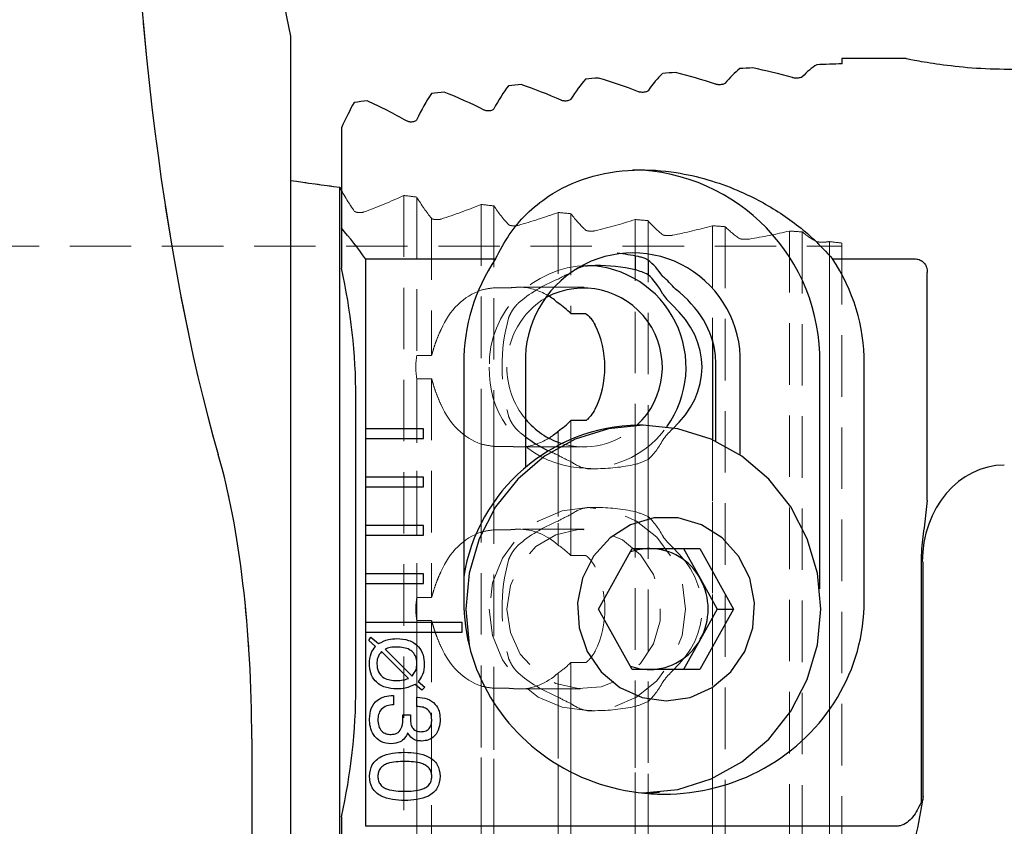
# Model space of a CAD drawing. Units: millimetres. Extents: x 14 to 282, y 11 to 193.
# Drawn here: x 176 to 196, y 114 to 131 of the extents above; entities that cross this region are included whole.
import ezdxf

# ---------------------------------------------------------------- set-up
doc = ezdxf.new("R2010")
doc.units = ezdxf.units.MM
doc.linetypes.add('HIDDEN', pattern=[1.905, 1.27, -0.635])

msp = doc.modelspace()

# ---------------------------------------------------------------- linework, layer by layer
at = {"color": 7, "linetype": 'Continuous', "lineweight": 25}
for p, q in [((181.101, 130.817), (181.101, 106.227)), ((193.83, 130.351), (192.501, 130.351)), ((192.501, 130.351), (192.501, 130.244)), ((182.151, 128.918), (182.151, 126.85)), ((182.116, 127.693), (182.116, 105.38)), ((182.151, 126.85), (182.151, 126.017)), ((182.651, 126.215), (185.339, 126.215)), ((182.651, 126.215), (182.651, 122.701)), ((188.227, 126.272), (188.227, 125.989)), ((192.304, 126.215), (193.972, 126.215)), ((188.492, 126.187), (188.492, 125.885)), ((186.898, 125.931), (186.898, 125.927)), ((194.265, 121.218), (194.265, 125.928)), ((186.898, 125.08), (187.201, 125.08)), ((189.821, 124.536), (189.821, 122.477)), ((189.893, 124.051), (189.885, 124.214)), ((184.68, 124.051), (184.68, 119.151)), ((185.956, 124.051), (185.956, 121.905)), ((189.893, 122.444), (189.893, 124.051)), ((190.399, 122.158), (190.399, 124.051)), ((192.041, 119.391), (192.041, 124.051)), ((192.962, 119.151), (192.962, 124.051)), ((182.451, 117.351), (182.451, 123.351)), ((187.201, 122.871), (186.898, 122.871)), ((188.392, 122.776), (188.294, 122.776)), ((182.651, 122.701), (182.651, 122.501)), ((183.851, 122.701), (182.651, 122.701)), ((183.851, 122.501), (183.851, 122.701)), ((182.651, 122.501), (182.651, 121.701)), ((182.651, 122.501), (183.851, 122.501)), ((182.651, 121.701), (182.651, 121.501)), ((183.851, 121.701), (182.651, 121.701)), ((183.851, 121.501), (183.851, 121.701)), ((182.651, 121.501), (182.651, 120.701)), ((182.651, 121.501), (183.851, 121.501)), ((182.651, 120.701), (182.651, 120.501)), ((183.851, 120.701), (182.651, 120.701)), ((183.851, 120.501), (183.851, 120.701)), ((182.651, 120.501), (182.651, 119.701)), ((182.651, 120.501), (183.851, 120.501)), ((187.469, 118.976), (188.166, 120.226)), ((188.166, 120.226), (189.561, 120.226)), ((189.224, 120.226), (189.573, 119.601)), ((189.561, 120.226), (190.258, 118.976)), ((194.136, 119.951), (194.136, 114.98)), ((194.177, 115.036), (194.177, 119.951)), ((182.651, 119.701), (182.651, 119.501)), ((183.851, 119.701), (182.651, 119.701)), ((183.851, 119.501), (183.851, 119.701)), ((182.651, 119.501), (182.651, 118.701)), ((182.651, 119.501), (183.851, 119.501)), ((189.573, 119.601), (189.921, 118.976)), ((188.166, 117.726), (187.469, 118.976)), ((190.258, 118.976), (189.561, 117.726)), ((189.921, 118.976), (189.573, 118.351)), ((189.921, 118.976), (190.258, 118.976)), ((182.651, 118.701), (182.651, 118.501)), ((184.651, 118.701), (182.651, 118.701)), ((184.651, 118.501), (184.651, 118.701)), ((182.651, 118.501), (182.651, 114.487)), ((182.651, 118.501), (184.651, 118.501)), ((182.718, 118.328), (182.76, 118.392)), ((182.856, 118.203), (182.718, 118.328)), ((182.76, 118.392), (182.922, 118.262)), ((189.573, 118.351), (189.224, 117.726)), ((183.542, 117.542), (182.983, 118.099)), ((183.054, 118.146), (183.612, 117.592)), ((189.561, 117.726), (188.166, 117.726)), ((183.738, 117.477), (183.874, 117.364)), ((183.817, 117.301), (183.674, 117.42)), ((183.874, 117.364), (183.817, 117.301)), ((183.221, 117.191), (183.232, 117.191)), ((183.232, 117.191), (183.232, 116.999)), ((183.712, 117.153), (183.723, 117.153)), ((183.712, 116.961), (183.712, 117.153)), ((183.42, 116.789), (183.58, 116.788)), ((183.42, 116.782), (183.42, 116.789)), ((180.297, 116.291), (180.297, 107.235)), ((188.359, 115.176), (188.392, 115.176)), ((188.488, 115.164), (188.729, 115.192)), ((182.151, 114.684), (182.151, 113.852)), ((193.622, 114.487), (182.651, 114.487))]:
    msp.add_line(p, q, dxfattribs=at)
at = {"color": 7, "linetype": 'HIDDEN', "lineweight": 18}
for p, q in [((181.101, 127.833), (181.101, 130.817)), ((181.101, 130.817), (181.101, 127.833)), ((181.101, 130.817), (181.101, 106.227)), ((181.101, 127.833), (181.101, 105.424)), ((182.116, 127.693), (182.116, 105.38)), ((183.444, 127.522), (183.444, 111.605)), ((183.444, 127.522), (183.444, 105.326)), ((183.71, 127.49), (183.71, 111.618)), ((183.71, 127.49), (183.71, 124.216)), ((185.039, 127.337), (185.039, 111.382)), ((185.039, 127.337), (185.039, 125.566)), ((185.304, 127.308), (185.304, 111.394)), ((185.304, 127.308), (185.304, 125.613)), ((184.013, 127.051), (184.013, 124.216)), ((186.633, 127.171), (186.633, 125.794)), ((186.633, 127.171), (186.633, 125.298)), ((186.898, 127.145), (186.898, 125.931)), ((186.898, 127.145), (186.898, 125.08)), ((188.227, 127.025), (188.227, 126.272)), ((188.227, 127.025), (188.227, 105.163)), ((188.492, 127.002), (188.492, 126.187)), ((188.492, 127.002), (188.492, 105.156)), ((189.821, 126.897), (189.821, 124.536)), ((189.821, 126.897), (189.821, 105.12)), ((190.086, 126.877), (190.086, 110.866)), ((190.086, 126.877), (190.086, 105.114)), ((191.415, 126.787), (191.415, 110.727)), ((191.415, 126.787), (191.415, 105.083)), ((191.68, 126.77), (191.68, 110.728)), ((191.68, 126.77), (191.68, 105.077)), ((125.101, 126.476), (192.501, 126.476)), ((192.24, 126.569), (192.24, 110.795)), ((192.24, 105.047), (192.24, 126.569)), ((192.501, 126.539), (192.501, 126.476)), ((192.501, 126.539), (192.501, 110.965)), ((192.501, 126.539), (192.501, 105.298)), ((187.381, 126.076), (187.238, 126.076)), ((185.304, 125.613), (185.607, 125.613)), ((187.168, 125.626), (185.826, 125.626)), ((183.71, 124.216), (184.013, 124.216)), ((184.013, 123.736), (183.71, 123.736)), ((183.71, 123.736), (183.71, 119.216)), ((184.013, 123.736), (184.013, 119.216)), ((186.898, 122.871), (186.898, 120.08)), ((186.633, 122.654), (186.633, 120.298)), ((185.039, 122.386), (185.039, 120.566)), ((185.607, 122.338), (185.304, 122.338)), ((185.304, 122.338), (185.304, 120.613)), ((189.821, 122.477), (189.821, 110.857)), ((185.826, 122.326), (187.168, 122.326)), ((186.633, 122.158), (186.633, 120.794)), ((186.898, 122.024), (186.898, 120.927)), ((188.227, 121.963), (188.227, 120.989)), ((188.492, 122.067), (188.492, 120.885)), ((187.238, 121.876), (187.381, 121.876)), ((187.381, 121.076), (187.238, 121.076)), ((185.304, 120.613), (185.607, 120.613)), ((187.168, 120.626), (185.826, 120.626)), ((186.898, 120.08), (187.201, 120.08)), ((183.71, 119.216), (184.013, 119.216)), ((184.013, 118.736), (183.71, 118.736)), ((183.71, 118.736), (183.71, 105.315)), ((184.013, 118.736), (184.013, 105.172)), ((187.201, 117.871), (186.898, 117.871)), ((186.898, 117.871), (186.898, 105.203)), ((186.633, 117.654), (186.633, 105.212)), ((185.039, 117.386), (185.039, 105.266)), ((185.607, 117.338), (185.304, 117.338)), ((185.304, 117.338), (185.304, 105.256)), ((185.826, 117.326), (187.168, 117.326)), ((186.633, 117.158), (186.633, 111.184)), ((188.492, 117.067), (188.492, 111.019)), ((186.898, 117.024), (186.898, 111.194)), ((187.238, 116.876), (187.381, 116.876)), ((188.227, 116.963), (188.227, 111.01)), ((180.297, 116.291), (180.297, 107.235))]:
    msp.add_line(p, q, dxfattribs=at)
at = {"color": 7, "linetype": 'Continuous', "lineweight": 25, "flags": 128}
for points in [[(188.392, 115.176), (189.109, 115.249), (189.797, 115.465), (190.432, 115.816), (190.988, 116.289), (191.444, 116.865), (191.784, 117.522), (191.992, 118.235), (192.063, 118.976), (191.992, 119.717), (191.784, 120.43), (191.444, 121.087), (190.988, 121.663), (190.432, 122.136), (189.797, 122.487), (189.109, 122.703), (188.392, 122.776), (187.676, 122.703), (186.988, 122.487), (186.353, 122.136), (185.797, 121.663), (185.341, 121.087), (185.001, 120.43), (184.792, 119.717), (184.722, 118.976), (184.792, 118.235), (184.801, 118.194)], [(188.864, 117.076), (189.359, 117.146), (189.817, 117.353), (190.205, 117.679), (190.493, 118.102), (190.66, 118.589), (190.694, 119.106), (190.593, 119.612), (190.363, 120.072), (190.022, 120.45), (189.595, 120.719), (189.113, 120.858), (188.614, 120.858), (188.132, 120.719), (187.705, 120.45), (187.364, 120.072), (187.134, 119.612), (187.033, 119.106), (187.067, 118.589), (187.234, 118.102), (187.522, 117.679), (187.91, 117.353), (188.368, 117.146), (188.864, 117.076)]]:
    msp.add_lwpolyline(points, dxfattribs=at)
at = {"color": 7, "linetype": 'HIDDEN', "lineweight": 18, "flags": 128}
for points in [[(185.209, 118.976), (185.278, 118.432), (185.481, 117.926), (185.803, 117.491), (186.223, 117.157), (186.713, 116.947), (187.238, 116.876), (187.763, 116.947), (188.252, 117.157), (188.672, 117.491), (188.994, 117.926), (189.197, 118.432), (189.266, 118.976), (189.197, 119.519), (188.994, 120.026), (188.672, 120.461), (188.252, 120.795), (187.763, 121.004), (187.238, 121.076), (186.713, 121.004), (186.223, 120.795), (185.803, 120.461), (185.481, 120.026), (185.278, 119.519), (185.209, 118.976)], [(185.574, 118.976), (185.645, 118.49), (185.851, 118.046), (186.174, 117.686), (186.585, 117.44), (187.048, 117.331), (187.522, 117.367), (187.964, 117.547), (188.336, 117.854), (188.603, 118.26), (188.744, 118.73), (188.744, 119.222), (188.603, 119.692), (188.336, 120.098), (187.964, 120.405), (187.522, 120.585), (187.048, 120.621), (186.585, 120.512), (186.174, 120.266), (185.851, 119.905), (185.645, 119.462), (185.574, 118.976)]]:
    msp.add_lwpolyline(points, dxfattribs=at)
at = {"color": 7, "linetype": 'Continuous', "lineweight": 25}
for centre, radius, start, end in [((188.699, 120.351), 10, 73.8588, 78.7357), ((184.658, 120.351), 10, 68.6899, 73.6953), ((186.678, 120.351), 10, 71.2941, 76.2291), ((182.637, 120.351), 10, 66.0386, 71.1283), ((178.595, 120.351), 10, 60.5587, 65.8667), ((180.616, 120.351), 10, 63.3316, 68.5213), ((188.108, 124.118), 3.934, 359.0242, 88.9898), ((174.551, 120.351), 10, 35.9041, 40.5358), ((188.177, 124.113), 2.222, 358.4017, 181.5983), ((170.451, 123.351), 12, 0, 12.8386), ((187.174, 123.974), 2.103, 324.1666, 88.2694), ((187.641, 124.092), 1.985, 64.6209, 72.8544), ((187.356, 124.11), 2.255, 40.9838, 50.4157), ((187.155, 123.975), 1.632, 312.6737, 118.0104), ((188.352, 119.059), 3.718, 90.8911, 170.9918), ((187.184, 123.911), 1.588, 219.3482, 252.2492), ((188.527, 119.055), 1.171, 90.0182, 109.9978), ((188.519, 119.025), 1.201, 28.6556, 89.6098), ((188.447, 118.976), 1.287, 330.9577, 29.0423), ((188.519, 118.927), 1.201, 270.3904, 331.3442), ((188.527, 118.897), 1.171, 250.0029, 269.9811), ((170.451, 117.351), 12, 347.1614, 0)]:
    msp.add_arc(centre, radius, start, end, dxfattribs=at)
at = {"color": 7, "linetype": 'HIDDEN', "lineweight": 18}
for centre, radius, start, end in [((178.652, 137.976), 11.5, 290.1706, 294.6267), ((180.674, 137.976), 11.5, 287.9193, 292.3067), ((182.695, 137.976), 11.5, 285.6962, 290.0246), ((184.716, 137.976), 11.5, 283.4971, 287.7752), ((186.737, 137.976), 11.5, 281.3181, 285.5538), ((188.758, 137.976), 11.5, 279.1555, 283.3561), ((190.779, 137.976), 11.5, 277.0061, 277.2982), ((193.701, 137.976), 11.5, 262.7018, 264.0104), ((187.274, 124.011), 2.065, 91.0102, 180.9757), ((187.659, 124.078), 1.999, 112.3762, 120.8997), ((187.231, 123.988), 1.657, 120.5216, 180.4321), ((187.229, 123.91), 2.021, 178.134, 324.7098), ((187.255, 123.971), 1.681, 179.8374, 219.3945), ((187.168, 123.882), 1.556, 252.4935, 314.6599), ((187.659, 123.873), 2, 239.1005, 247.6236), ((187.641, 123.86), 1.985, 287.145, 295.3793), ((187.659, 119.078), 2, 112.377, 120.8989), ((187.641, 119.092), 1.985, 64.6207, 72.855), ((187.659, 118.873), 1.999, 239.1006, 247.6241), ((187.642, 118.86), 1.985, 287.1445, 295.3805)]:
    msp.add_arc(centre, radius, start, end, dxfattribs=at)
at = {"color": 7, "linetype": 'Continuous', "lineweight": 25}
for centre, major_axis, ratio, start_param, end_param in [((183.512, 137.976), (0, 21.5), 0.267949, 0.744992, 2.3966), ((183.512, 137.976), (0, 11.5), 0.267949, 0.898845, 2.242747), ((190.93, 120.351), (0, 10), 0.267949, 0.203855, 0.320853), ((197.943, 120.351), (37.321, 0), 0.267949, 1.767396, 1.774652), ((192.409, 120.351), (0, 10), 0.267949, 0.160429, 0.276168), ((197.943, 120.351), (37.321, 0), 0.267949, 1.717125, 1.731225), ((187.971, 120.351), (0, 10), 0.267949, 0.291988, 0.412375), ((197.943, 120.351), (37.321, 0), 0.267949, 1.855367, 1.862784), ((189.45, 120.351), (0, 10), 0.267949, 0.247676, 0.366212), ((197.943, 120.351), (37.321, 0), 0.267949, 1.811144, 1.818472), ((186.492, 120.351), (0, 10), 0.267949, 0.336899, 0.459491), ((197.943, 120.351), (37.321, 0), 0.267949, 1.90017, 1.907695), ((197.943, 120.351), (37.321, 0), 0.267949, 1.992002, 1.999808), ((185.012, 120.351), (0, 10), 0.267949, 0.382528, 0.507732), ((197.943, 120.351), (37.321, 0), 0.267949, 1.945671, 1.953324), ((183.533, 120.351), (0, 10), 0.267949, 0.429012, 0.541861), ((201.329, 137.976), (42.919, 0), 0.267949, 4.221615, 4.248247), ((183.496, 137.976), (0, 11.5), 0.267949, 2.677451, 2.690058), ((188.821, 124.051), (-4.141, 0), 0.965926, 5.711471, 6.283185), ((187.381, 124.051), (3.253, 0), 0.707107, 1.286897, 1.424736), ((188.821, 124.051), (-4.141, 0), 0.965926, 3.141593, 3.713307), ((187.3, 123.976), (0, 2.1), 0.517638, 0.091146, 0.378347), ((187.379, 123.976), (2.97, 0), 0.707107, 1.281273, 1.563667), ((188.051, 124.051), (0, 2.3), 0.517638, 5.609493, 5.904482), ((188.039, 123.976), (0, 2.1), 0.517638, 5.515026, 5.853651), ((185.826, 123.976), (0, 1.65), 0.816497, 5.641439, 5.827127), ((186.641, 124.051), (3.253, 0), 0.707107, 0.070832, 0.732757), ((185.531, 123.976), (1.84, 0), 0.896575, 0.733355, 0.92905), ((186.639, 123.976), (2.97, 0), 0.707107, 5.628045, 6.938326), ((186.253, 123.976), (0, 1.65), 0.816497, 4.159697, 5.265081), ((185.531, 123.976), (1.84, 0), 0.896575, 5.354135, 5.54983), ((185.826, 123.976), (0, 1.65), 0.816497, 3.61522, 3.783339), ((188.118, 123.976), (2.97, 0), 0.707107, 3.896647, 4.107276), ((178.154, 116.291), (0, 8), 0.267949, 4.712389, 5.538193), ((195.857, 119.951), (0, 2), 0.848173, 0, 1.570796), ((188.821, 119.151), (-4.141, 0), 0.965926, 0, 3.141593)]:
    msp.add_ellipse(centre, major_axis=major_axis, ratio=ratio, start_param=start_param, end_param=end_param, dxfattribs=at)
at = {"color": 7, "linetype": 'HIDDEN', "lineweight": 18}
for centre, major_axis, ratio, start_param, end_param in [((183.512, 137.976), (0, 21.5), 0.267949, 0.744992, 2.3966), ((183.512, 137.976), (0, 11.5), 0.267949, 0.898845, 2.242747), ((201.329, 137.976), (42.919, 0), 0.267949, 4.221615, 4.248247), ((183.496, 137.976), (0, 11.5), 0.267949, 2.677451, 2.784602), ((183.496, 137.976), (0, 11.5), 0.267949, 2.690058, 2.784602), ((201.329, 137.976), (42.919, 0), 0.267949, 4.282572, 4.28937), ((184.975, 137.976), (0, 11.5), 0.267949, 2.718574, 2.823963), ((201.329, 137.976), (42.919, 0), 0.267949, 4.323064, 4.329745), ((186.455, 137.976), (0, 11.5), 0.267949, 2.758948, 2.862821), ((201.329, 137.976), (42.919, 0), 0.267949, 4.362894, 4.369474), ((187.934, 137.976), (0, 11.5), 0.267949, 2.798677, 2.901251), ((201.329, 137.976), (42.919, 0), 0.267949, 4.402154, 4.408646), ((189.414, 137.976), (0, 11.5), 0.267949, 2.83785, 2.939322), ((201.329, 137.976), (42.919, 0), 0.267949, 4.440925, 4.447343), ((190.893, 137.976), (0, 11.5), 0.267949, 2.876547, 2.977098), ((201.329, 137.976), (42.919, 0), 0.267949, 4.479282, 4.485638), ((192.373, 137.976), (0, 11.5), 0.267949, 2.914842, 3.014639), ((185.531, 123.976), (1.84, 0), 0.896575, 1.694333, 1.841657), ((188.118, 123.976), (2.97, 0), 0.707107, 2.094785, 2.463392), ((185.826, 123.976), (0, 1.65), 0.816497, 5.827127, 6.298227), ((185.399, 123.976), (0, 1.65), 0.816497, 0.27086, 1.078388), ((186.56, 123.976), (0, 2.1), 0.517638, 1.069275, 2.072317), ((185.531, 123.976), (1.84, 0), 0.896575, 2.995716, 3.28747), ((185.399, 123.976), (0, 1.65), 0.816497, 2.063204, 2.870732), ((188.118, 123.976), (2.97, 0), 0.707107, 3.819793, 3.896647), ((185.531, 123.976), (1.84, 0), 0.896575, 4.441529, 4.588852), ((185.826, 123.976), (0, 1.65), 0.816497, 3.126551, 3.61522), ((188.039, 123.976), (0, 2.1), 0.517638, 3.571127, 3.909752), ((178.154, 116.291), (0, 8), 0.267949, 4.712389, 5.538193), ((188.118, 123.976), (2.97, 0), 0.707107, 4.107276, 4.1884), ((187.3, 123.976), (0, 2.1), 0.517638, 2.763245, 3.050447), ((187.379, 123.976), (2.97, 0), 0.707107, 4.719519, 5.001912), ((187.3, 118.976), (0, 2.1), 0.517638, 0.091146, 0.378347), ((187.379, 118.976), (2.97, 0), 0.707107, 1.281273, 1.563667), ((188.118, 118.976), (2.97, 0), 0.707107, 2.094785, 2.463392), ((188.039, 118.976), (0, 2.1), 0.517638, 5.515026, 5.853651), ((185.399, 118.976), (0, 1.65), 0.816497, 0.27086, 1.078388), ((185.531, 118.976), (1.84, 0), 0.896575, 1.694333, 1.841657), ((185.826, 118.976), (0, 1.65), 0.816497, 5.641439, 6.298227), ((185.531, 118.976), (1.84, 0), 0.896575, 0.733355, 0.92905), ((186.639, 118.976), (2.97, 0), 0.707107, 5.628045, 6.938326), ((186.56, 118.976), (0, 2.1), 0.517638, 1.069275, 2.072317), ((186.253, 118.976), (0, 1.65), 0.816497, 4.159697, 5.265081), ((185.531, 118.976), (1.84, 0), 0.896575, 2.995716, 3.28747), ((185.399, 118.976), (0, 1.65), 0.816497, 2.063204, 2.870732), ((185.531, 118.976), (1.84, 0), 0.896575, 5.354135, 5.54983), ((188.118, 118.976), (2.97, 0), 0.707107, 3.819793, 4.1884), ((185.826, 118.976), (0, 1.65), 0.816497, 3.126551, 3.783339), ((188.039, 118.976), (0, 2.1), 0.517638, 3.571127, 3.909752), ((185.531, 118.976), (1.84, 0), 0.896575, 4.441529, 4.588852), ((187.3, 118.976), (0, 2.1), 0.517638, 2.763245, 3.050447), ((187.379, 118.976), (2.97, 0), 0.707107, 4.719519, 5.001912)]:
    msp.add_ellipse(centre, major_axis=major_axis, ratio=ratio, start_param=start_param, end_param=end_param, dxfattribs=at)
at = {"color": 7, "linetype": 'Continuous', "lineweight": 25}
for points, knots in [([(196.051, 130.123), (195.79, 130.128), (195.267, 130.139), (194.571, 130.217), (194.07, 130.297), (193.813, 130.349), (193.826, 130.346), (193.83, 130.345)], [0, 0, 0, 0, 0.2276303, 0.4554242, 0.6788125, 0.8905024, 1, 1, 1, 1]), ([(191.678, 129.972), (191.673, 129.968), (191.664, 129.961), (191.634, 129.953), (191.597, 129.947), (191.557, 129.946), (191.518, 129.949), (191.493, 129.953), (191.482, 129.956), (191.479, 129.957)], [0, 0, 0, 0, 0.167269, 0.334701, 0.497601, 0.654159, 0.807131, 0.960687, 1, 1, 1, 1]), ([(188.491, 129.688), (188.486, 129.683), (188.476, 129.673), (188.445, 129.661), (188.407, 129.654), (188.368, 129.653), (188.33, 129.656), (188.306, 129.662), (188.294, 129.666), (188.292, 129.667)], [0, 0, 0, 0, 0.172473, 0.345254, 0.509328, 0.662211, 0.809153, 0.957416, 1, 1, 1, 1]), ([(190.085, 129.841), (190.08, 129.836), (190.07, 129.828), (190.04, 129.818), (190.002, 129.812), (189.962, 129.81), (189.924, 129.813), (189.899, 129.818), (189.888, 129.822), (189.885, 129.823)], [0, 0, 0, 0, 0.1696, 0.339456, 0.502903, 0.657818, 0.808009, 0.959087, 1, 1, 1, 1]), ([(186.897, 129.513), (186.892, 129.507), (186.882, 129.495), (186.851, 129.482), (186.812, 129.474), (186.773, 129.473), (186.736, 129.477), (186.712, 129.483), (186.701, 129.488), (186.698, 129.489)], [0, 0, 0, 0, 0.17597, 0.35235, 0.517105, 0.667505, 0.810719, 0.955797, 1, 1, 1, 1]), ([(185.303, 129.314), (185.298, 129.307), (185.288, 129.294), (185.256, 129.279), (185.217, 129.27), (185.178, 129.269), (185.142, 129.273), (185.118, 129.281), (185.107, 129.286), (185.104, 129.287)], [0, 0, 0, 0, 0.180243, 0.361034, 0.526426, 0.673858, 0.812796, 0.954374, 1, 1, 1, 1]), ([(183.709, 129.089), (183.704, 129.082), (183.694, 129.067), (183.661, 129.05), (183.621, 129.04), (183.582, 129.039), (183.547, 129.044), (183.524, 129.052), (183.513, 129.058), (183.51, 129.06)], [0, 0, 0, 0, 0.185475, 0.371682, 0.537662, 0.681405, 0.81554, 0.953315, 1, 1, 1, 1]), ([(185.339, 126.215), (185.428, 126.383), (185.694, 126.882), (186.304, 127.483), (187.217, 127.928), (188.163, 128.083), (189.252, 128.006), (190.268, 127.699), (191.196, 127.205), (191.842, 126.715), (192.178, 126.352), (192.304, 126.215)], [0, 0, 0, 0, 0.075802, 0.226111, 0.335728, 0.446076, 0.54269, 0.69537, 0.812304, 0.92933, 1, 1, 1, 1]), ([(188.491, 126.188), (188.486, 126.191), (188.476, 126.197), (188.447, 126.211), (188.41, 126.225), (188.367, 126.239), (188.325, 126.251), (188.303, 126.256), (188.292, 126.259)], [0, 0, 0, 0, 0.161351, 0.32238, 0.491118, 0.664387, 0.835072, 1, 1, 1, 1]), ([(193.972, 126.215), (194.005, 126.213), (194.071, 126.21), (194.157, 126.172), (194.218, 126.111), (194.258, 126.03), (194.262, 125.966), (194.265, 125.928)], [0, 0, 0, 0, 0.212189, 0.426186, 0.592273, 0.758062, 1, 1, 1, 1]), ([(187.201, 126.067), (187.204, 126.068), (187.21, 126.069), (187.217, 126.069), (187.225, 126.07), (187.234, 126.071), (187.245, 126.072), (187.256, 126.073), (187.268, 126.073), (187.281, 126.074), (187.294, 126.074), (187.307, 126.075), (187.321, 126.075), (187.334, 126.076), (187.347, 126.076), (187.36, 126.076), (187.372, 126.076), (187.384, 126.076), (187.394, 126.076), (187.396, 126.076), (187.398, 126.076), (187.4, 126.076)], [0, 0, 0, 0, 0.0000400612, 0.0000400612, 0.0000400612, 0.0000801184, 0.0000801184, 0.0000801184, 0.0001202213, 0.0001202213, 0.0001202213, 0.0001602528, 0.0001602528, 0.0001602528, 0.0002001869, 0.0002001869, 0.0002001869, 0.000240097, 0.000240097, 0.000240097, 0.0002481895, 0.0002481895, 0.0002481895, 0.0002481895]), ([(188.795, 125.486), (188.808, 125.461), (188.846, 125.417), (188.919, 125.333), (188.96, 125.287), (188.994, 125.255)], [0, 0, 0, 0, 0.5, 0.5, 1, 1, 1, 1]), ([(187.201, 125.08), (187.209, 125.08), (187.227, 125.067), (187.266, 125.031), (187.287, 125.009), (187.343, 124.941), (187.375, 124.891), (187.4, 124.842)], [0, 0, 0, 0, 0.25, 0.25, 0.5, 0.5, 1, 1, 1, 1]), ([(187.4, 123.11), (187.375, 123.061), (187.343, 123.011), (187.287, 122.943), (187.266, 122.921), (187.227, 122.885), (187.209, 122.871), (187.201, 122.871)], [0, 0, 0, 0, 0.5, 0.5, 0.75, 0.75, 1, 1, 1, 1]), ([(194.265, 121.218), (194.247, 121.052), (194.211, 120.718), (194.143, 120.297), (194.138, 120.04), (194.136, 119.951)], [0, 0, 0, 0, 0.394889, 0.790021, 1, 1, 1, 1]), ([(182.922, 118.262), (182.988, 118.297), (183.107, 118.36), (183.24, 118.363), (183.299, 118.364)], [0, 0, 0, 0, 0.558432, 1, 1, 1, 1]), ([(183.299, 118.364), (183.381, 118.359), (183.546, 118.349), (183.748, 118.221), (183.854, 118.031), (183.862, 117.902), (183.866, 117.837)], [0, 0, 0, 0, 0.28062, 0.559443, 0.779314, 1, 1, 1, 1]), ([(182.732, 117.847), (182.736, 117.921), (182.743, 118.052), (182.821, 118.157), (182.856, 118.203)], [0, 0, 0, 0, 0.559969, 1, 1, 1, 1]), ([(182.983, 118.099), (182.95, 118.057), (182.892, 117.982), (182.887, 117.888), (182.886, 117.846)], [0, 0, 0, 0, 0.558219, 1, 1, 1, 1]), ([(183.299, 118.191), (183.252, 118.191), (183.167, 118.191), (183.088, 118.16), (183.054, 118.146)], [0, 0, 0, 0, 0.56065, 1, 1, 1, 1]), ([(183.712, 117.844), (183.71, 117.883), (183.706, 117.96), (183.657, 118.067), (183.524, 118.177), (183.392, 118.185), (183.299, 118.191)], [0, 0, 0, 0, 0.187566, 0.374441, 0.56123, 1, 1, 1, 1]), ([(183.298, 117.326), (183.216, 117.331), (183.053, 117.341), (182.851, 117.466), (182.744, 117.654), (182.736, 117.783), (182.732, 117.847)], [0, 0, 0, 0, 0.2806893, 0.5595485, 0.7793516, 1, 1, 1, 1]), ([(182.886, 117.846), (182.89, 117.789), (182.899, 117.675), (183.015, 117.552), (183.154, 117.505), (183.242, 117.501), (183.287, 117.499)], [0, 0, 0, 0, 0.27998, 0.558047, 0.778703, 1, 1, 1, 1]), ([(183.612, 117.592), (183.645, 117.634), (183.704, 117.708), (183.71, 117.803), (183.712, 117.844)], [0, 0, 0, 0, 0.558385, 1, 1, 1, 1]), ([(183.866, 117.837), (183.861, 117.762), (183.853, 117.629), (183.773, 117.523), (183.738, 117.477)], [0, 0, 0, 0, 0.559853, 1, 1, 1, 1]), ([(183.287, 117.499), (183.336, 117.5), (183.423, 117.501), (183.506, 117.53), (183.542, 117.542)], [0, 0, 0, 0, 0.560467, 1, 1, 1, 1]), ([(183.674, 117.42), (183.607, 117.387), (183.488, 117.329), (183.356, 117.327), (183.298, 117.326)], [0, 0, 0, 0, 0.558727, 1, 1, 1, 1]), ([(182.732, 116.708), (182.738, 116.781), (182.75, 116.927), (182.88, 117.094), (183.05, 117.181), (183.164, 117.188), (183.221, 117.191)], [0, 0, 0, 0, 0.280115, 0.559004, 0.77919, 1, 1, 1, 1]), ([(183.723, 117.153), (183.791, 117.148), (183.928, 117.137), (184.092, 117.025), (184.182, 116.869), (184.189, 116.761), (184.193, 116.708)], [0, 0, 0, 0, 0.280381, 0.559422, 0.779374, 1, 1, 1, 1]), ([(183.232, 116.999), (183.184, 116.995), (183.089, 116.987), (182.972, 116.912), (182.912, 116.801), (182.907, 116.726), (182.905, 116.689)], [0, 0, 0, 0, 0.280694, 0.559399, 0.779277, 1, 1, 1, 1]), ([(184.02, 116.689), (184.017, 116.734), (184.01, 116.822), (183.924, 116.919), (183.816, 116.956), (183.747, 116.959), (183.712, 116.961)], [0, 0, 0, 0, 0.2802034, 0.5580337, 0.778655, 1, 1, 1, 1]), ([(183.177, 116.191), (183.105, 116.199), (182.96, 116.216), (182.81, 116.366), (182.741, 116.538), (182.735, 116.651), (182.732, 116.708)], [0, 0, 0, 0, 0.279356, 0.558329, 0.778912, 1, 1, 1, 1]), ([(182.905, 116.689), (182.908, 116.645), (182.913, 116.559), (182.978, 116.451), (183.076, 116.391), (183.144, 116.386), (183.179, 116.384)], [0, 0, 0, 0, 0.280665, 0.559759, 0.779531, 1, 1, 1, 1]), ([(183.179, 116.384), (183.22, 116.388), (183.303, 116.397), (183.411, 116.513), (183.419, 116.62), (183.424, 116.686)], [0, 0, 0, 0, 0.2802685, 0.559715, 1, 1, 1, 1]), ([(183.424, 116.686), (183.424, 116.704), (183.423, 116.736), (183.421, 116.768), (183.42, 116.782)], [0, 0, 0, 0, 0.559985, 1, 1, 1, 1]), ([(183.58, 116.788), (183.579, 116.777), (183.578, 116.757), (183.578, 116.736), (183.578, 116.728)], [0, 0, 0, 0, 0.559976, 1, 1, 1, 1]), ([(183.578, 116.728), (183.579, 116.693), (183.581, 116.624), (183.605, 116.538), (183.649, 116.484), (183.71, 116.447), (183.763, 116.444), (183.798, 116.441)], [0, 0, 0, 0, 0.250787, 0.50053, 0.625579, 0.750593, 1, 1, 1, 1]), ([(183.798, 116.441), (183.833, 116.444), (183.905, 116.45), (183.983, 116.519), (184.016, 116.606), (184.019, 116.661), (184.02, 116.689)], [0, 0, 0, 0, 0.279977, 0.558285, 0.778793, 1, 1, 1, 1]), ([(184.193, 116.708), (184.19, 116.644), (184.183, 116.518), (184.099, 116.355), (183.959, 116.26), (183.859, 116.253), (183.809, 116.249)], [0, 0, 0, 0, 0.280903, 0.560157, 0.779704, 1, 1, 1, 1]), ([(183.521, 116.42), (183.504, 116.382), (183.47, 116.307), (183.351, 116.209), (183.243, 116.198), (183.177, 116.191)], [0, 0, 0, 0, 0.280897, 0.561111, 1, 1, 1, 1]), ([(183.809, 116.249), (183.776, 116.251), (183.71, 116.255), (183.596, 116.302), (183.55, 116.375), (183.521, 116.42)], [0, 0, 0, 0, 0.281415, 0.562227, 1, 1, 1, 1]), ([(182.732, 115.52), (182.742, 115.604), (182.756, 115.731), (182.867, 115.86), (183.077, 115.999), (183.29, 116.01), (183.461, 116.018)], [0, 0, 0, 0, 0.249132, 0.374711, 0.500447, 1, 1, 1, 1]), ([(183.461, 115.826), (183.34, 115.823), (183.189, 115.82), (183.023, 115.749), (182.954, 115.69), (182.911, 115.608), (182.907, 115.548), (182.905, 115.518)], [0, 0, 0, 0, 0.499905, 0.625158, 0.750085, 0.874884, 1, 1, 1, 1]), ([(183.461, 116.018), (183.632, 116.009), (183.846, 115.998), (184.056, 115.86), (184.168, 115.732), (184.183, 115.604), (184.193, 115.52)], [0, 0, 0, 0, 0.499607, 0.625366, 0.750948, 1, 1, 1, 1]), ([(184.02, 115.518), (184.018, 115.548), (184.014, 115.608), (183.971, 115.69), (183.901, 115.749), (183.734, 115.82), (183.582, 115.823), (183.461, 115.826)], [0, 0, 0, 0, 0.125081, 0.24986, 0.374795, 0.500055, 1, 1, 1, 1]), ([(183.461, 115.018), (183.29, 115.027), (183.076, 115.038), (182.866, 115.178), (182.756, 115.308), (182.741, 115.435), (182.732, 115.52)], [0, 0, 0, 0, 0.499463, 0.625202, 0.7508, 1, 1, 1, 1]), ([(182.905, 115.518), (182.907, 115.488), (182.911, 115.428), (182.953, 115.346), (183.022, 115.287), (183.189, 115.217), (183.34, 115.213), (183.461, 115.211)], [0, 0, 0, 0, 0.125106, 0.249963, 0.3749, 0.500141, 1, 1, 1, 1]), ([(184.193, 115.52), (184.183, 115.435), (184.168, 115.307), (184.057, 115.178), (183.847, 115.038), (183.632, 115.027), (183.461, 115.018)], [0, 0, 0, 0, 0.249143, 0.374723, 0.500476, 1, 1, 1, 1]), ([(183.461, 115.211), (183.582, 115.213), (183.734, 115.217), (183.901, 115.287), (183.971, 115.346), (184.014, 115.428), (184.018, 115.488), (184.02, 115.518)], [0, 0, 0, 0, 0.4999013, 0.6251671, 0.7500864, 0.8748732, 1, 1, 1, 1]), ([(193.125, 111.608), (193.153, 111.653), (193.283, 111.871), (193.486, 112.366), (193.734, 113.086), (193.95, 113.897), (194.097, 114.584), (194.171, 114.998), (194.189, 115.101)], [0, 0, 0, 0, 0.05935, 0.283068, 0.502303, 0.717557, 0.929747, 1, 1, 1, 1]), ([(194.136, 114.98), (194.14, 114.983), (194.159, 114.995), (194.18, 115.014), (194.173, 115.031), (194.171, 115.036)], [0, 0, 0, 0, 0.146232, 0.756738, 1, 1, 1, 1]), ([(194.136, 114.98), (194.086, 114.873), (194.013, 114.717), (193.85, 114.561), (193.729, 114.495), (193.649, 114.489), (193.622, 114.487)], [0, 0, 0, 0, 0.468094, 0.679286, 0.892329, 1, 1, 1, 1])]:
    msp.add_open_spline(points, degree=3, knots=knots, dxfattribs=at)
at = {"color": 7, "linetype": 'HIDDEN', "lineweight": 18}
for points, knots in [([(182.419, 127.201), (182.422, 127.196), (182.428, 127.191), (182.436, 127.187), (182.444, 127.183), (182.454, 127.179), (182.466, 127.176), (182.477, 127.173), (182.49, 127.171), (182.503, 127.17), (182.515, 127.169), (182.529, 127.168), (182.542, 127.169), (182.554, 127.169), (182.567, 127.17), (182.578, 127.172), (182.59, 127.173), (182.601, 127.176), (182.61, 127.179), (182.613, 127.179), (182.615, 127.18), (182.618, 127.181)], [0, 0, 0, 0, 0.0000433523, 0.0000433523, 0.0000433523, 0.0000868377, 0.0000868377, 0.0000868377, 0.00012826, 0.00012826, 0.00012826, 0.0001671882, 0.0001671882, 0.0001671882, 0.0002048175, 0.0002048175, 0.0002048175, 0.000242671, 0.000242671, 0.000242671, 0.0002531816, 0.0002531816, 0.0002531816, 0.0002531816]), ([(182.419, 127.201), (182.422, 127.196), (182.428, 127.191), (182.436, 127.187), (182.444, 127.183), (182.454, 127.179), (182.466, 127.176), (182.477, 127.173), (182.49, 127.171), (182.503, 127.17), (182.515, 127.169), (182.529, 127.168), (182.542, 127.169), (182.554, 127.169), (182.567, 127.17), (182.578, 127.172), (182.59, 127.173), (182.601, 127.176), (182.61, 127.179), (182.613, 127.179), (182.615, 127.18), (182.618, 127.181)], [0, 0, 0, 0, 0.0000433523, 0.0000433523, 0.0000433523, 0.0000868377, 0.0000868377, 0.0000868377, 0.00012826, 0.00012826, 0.00012826, 0.0001671882, 0.0001671882, 0.0001671882, 0.0002048175, 0.0002048175, 0.0002048175, 0.000242671, 0.000242671, 0.000242671, 0.0002531816, 0.0002531816, 0.0002531816, 0.0002531816]), ([(184.013, 127.051), (184.016, 127.047), (184.022, 127.043), (184.03, 127.039), (184.038, 127.035), (184.048, 127.032), (184.059, 127.03), (184.07, 127.027), (184.083, 127.025), (184.096, 127.024), (184.108, 127.023), (184.122, 127.022), (184.135, 127.023), (184.148, 127.023), (184.16, 127.024), (184.172, 127.025), (184.184, 127.027), (184.195, 127.029), (184.204, 127.032), (184.207, 127.032), (184.209, 127.033), (184.212, 127.034)], [0, 0, 0, 0, 0.0000425692, 0.0000425692, 0.0000425692, 0.0000852402, 0.0000852402, 0.0000852402, 0.0001263453, 0.0001263453, 0.0001263453, 0.000165513, 0.000165513, 0.000165513, 0.000203643, 0.000203643, 0.000203643, 0.0002419286, 0.0002419286, 0.0002419286, 0.0002520328, 0.0002520328, 0.0002520328, 0.0002520328]), ([(184.013, 127.051), (184.016, 127.047), (184.022, 127.043), (184.03, 127.039), (184.038, 127.035), (184.048, 127.032), (184.059, 127.03), (184.07, 127.027), (184.083, 127.025), (184.096, 127.024), (184.108, 127.023), (184.122, 127.022), (184.135, 127.023), (184.148, 127.023), (184.16, 127.024), (184.172, 127.025), (184.184, 127.027), (184.195, 127.029), (184.204, 127.032), (184.207, 127.032), (184.209, 127.033), (184.212, 127.034)], [0, 0, 0, 0, 0.0000425692, 0.0000425692, 0.0000425692, 0.0000852402, 0.0000852402, 0.0000852402, 0.0001263453, 0.0001263453, 0.0001263453, 0.000165513, 0.000165513, 0.000165513, 0.000203643, 0.000203643, 0.000203643, 0.0002419286, 0.0002419286, 0.0002419286, 0.0002520328, 0.0002520328, 0.0002520328, 0.0002520328]), ([(185.607, 126.92), (185.61, 126.916), (185.616, 126.913), (185.624, 126.909), (185.632, 126.906), (185.641, 126.903), (185.653, 126.901), (185.664, 126.899), (185.676, 126.897), (185.689, 126.896), (185.702, 126.895), (185.715, 126.895), (185.728, 126.895), (185.741, 126.895), (185.754, 126.896), (185.766, 126.897), (185.778, 126.899), (185.789, 126.901), (185.799, 126.903), (185.801, 126.904), (185.804, 126.904), (185.806, 126.905)], [0, 0, 0, 0, 0.0000419172, 0.0000419172, 0.0000419172, 0.0000839106, 0.0000839106, 0.0000839106, 0.0001247405, 0.0001247405, 0.0001247405, 0.0001641054, 0.0001641054, 0.0001641054, 0.0002026682, 0.0002026682, 0.0002026682, 0.0002413368, 0.0002413368, 0.0002413368, 0.0002510558, 0.0002510558, 0.0002510558, 0.0002510558]), ([(185.607, 126.92), (185.61, 126.916), (185.616, 126.913), (185.624, 126.909), (185.632, 126.906), (185.641, 126.903), (185.653, 126.901), (185.664, 126.899), (185.676, 126.897), (185.689, 126.896), (185.702, 126.895), (185.715, 126.895), (185.728, 126.895), (185.741, 126.895), (185.754, 126.896), (185.766, 126.897), (185.778, 126.899), (185.789, 126.901), (185.799, 126.903), (185.801, 126.904), (185.804, 126.904), (185.806, 126.905)], [0, 0, 0, 0, 0.0000419172, 0.0000419172, 0.0000419172, 0.0000839106, 0.0000839106, 0.0000839106, 0.0001247405, 0.0001247405, 0.0001247405, 0.0001641054, 0.0001641054, 0.0001641054, 0.0002026682, 0.0002026682, 0.0002026682, 0.0002413368, 0.0002413368, 0.0002413368, 0.0002510558, 0.0002510558, 0.0002510558, 0.0002510558]), ([(187.201, 126.806), (187.204, 126.803), (187.21, 126.8), (187.218, 126.798), (187.225, 126.795), (187.235, 126.792), (187.246, 126.791), (187.257, 126.789), (187.27, 126.787), (187.283, 126.786), (187.295, 126.785), (187.309, 126.785), (187.322, 126.785), (187.335, 126.785), (187.348, 126.786), (187.36, 126.787), (187.372, 126.788), (187.383, 126.79), (187.393, 126.792), (187.395, 126.792), (187.398, 126.793), (187.4, 126.794)], [0, 0, 0, 0, 0.0000413788, 0.0000413788, 0.0000413788, 0.0000828129, 0.0000828129, 0.0000828129, 0.0001234082, 0.0001234082, 0.0001234082, 0.0001629347, 0.0001629347, 0.0001629347, 0.0002018667, 0.0002018667, 0.0002018667, 0.0002408684, 0.0002408684, 0.0002408684, 0.0002502337, 0.0002502337, 0.0002502337, 0.0002502337]), ([(187.201, 126.806), (187.204, 126.803), (187.21, 126.8), (187.218, 126.798), (187.225, 126.795), (187.235, 126.792), (187.246, 126.791), (187.257, 126.789), (187.27, 126.787), (187.283, 126.786), (187.295, 126.785), (187.309, 126.785), (187.322, 126.785), (187.335, 126.785), (187.348, 126.786), (187.36, 126.787), (187.372, 126.788), (187.383, 126.79), (187.393, 126.792), (187.395, 126.792), (187.398, 126.793), (187.4, 126.794)], [0, 0, 0, 0, 0.0000413788, 0.0000413788, 0.0000413788, 0.0000828129, 0.0000828129, 0.0000828129, 0.0001234082, 0.0001234082, 0.0001234082, 0.0001629347, 0.0001629347, 0.0001629347, 0.0002018667, 0.0002018667, 0.0002018667, 0.0002408684, 0.0002408684, 0.0002408684, 0.0002502337, 0.0002502337, 0.0002502337, 0.0002502337]), ([(188.795, 126.71), (188.798, 126.708), (188.804, 126.705), (188.812, 126.703), (188.819, 126.701), (188.829, 126.699), (188.84, 126.697), (188.851, 126.696), (188.863, 126.694), (188.876, 126.694), (188.889, 126.693), (188.902, 126.693), (188.915, 126.693), (188.928, 126.693), (188.942, 126.693), (188.954, 126.694), (188.966, 126.695), (188.977, 126.697), (188.987, 126.698), (188.989, 126.699), (188.992, 126.699), (188.994, 126.7)], [0, 0, 0, 0, 0.0000409404, 0.0000409404, 0.0000409404, 0.0000819192, 0.0000819192, 0.0000819192, 0.0001223188, 0.0001223188, 0.0001223188, 0.0001619764, 0.0001619764, 0.0001619764, 0.0002012172, 0.0002012172, 0.0002012172, 0.0002405021, 0.0002405021, 0.0002405021, 0.0002495533, 0.0002495533, 0.0002495533, 0.0002495533]), ([(188.795, 126.71), (188.798, 126.708), (188.804, 126.705), (188.812, 126.703), (188.819, 126.701), (188.829, 126.699), (188.84, 126.697), (188.851, 126.696), (188.863, 126.694), (188.876, 126.694), (188.889, 126.693), (188.902, 126.693), (188.915, 126.693), (188.928, 126.693), (188.942, 126.693), (188.954, 126.694), (188.966, 126.695), (188.977, 126.697), (188.987, 126.698), (188.989, 126.699), (188.992, 126.699), (188.994, 126.7)], [0, 0, 0, 0, 0.0000409404, 0.0000409404, 0.0000409404, 0.0000819192, 0.0000819192, 0.0000819192, 0.0001223188, 0.0001223188, 0.0001223188, 0.0001619764, 0.0001619764, 0.0001619764, 0.0002012172, 0.0002012172, 0.0002012172, 0.0002405021, 0.0002405021, 0.0002405021, 0.0002495533, 0.0002495533, 0.0002495533, 0.0002495533]), ([(190.389, 126.631), (190.392, 126.629), (190.398, 126.627), (190.406, 126.625), (190.413, 126.623), (190.423, 126.622), (190.434, 126.62), (190.444, 126.619), (190.457, 126.618), (190.47, 126.618), (190.482, 126.617), (190.496, 126.617), (190.509, 126.617), (190.522, 126.617), (190.535, 126.617), (190.548, 126.618), (190.56, 126.619), (190.571, 126.62), (190.581, 126.621), (190.584, 126.622), (190.586, 126.622), (190.588, 126.622)], [0, 0, 0, 0, 0.0000405913, 0.0000405913, 0.0000405913, 0.0000812078, 0.0000812078, 0.0000812078, 0.000121449, 0.000121449, 0.000121449, 0.000161211, 0.000161211, 0.000161211, 0.0002007031, 0.0002007031, 0.0002007031, 0.0002402212, 0.0002402212, 0.0002402212, 0.000249004, 0.000249004, 0.000249004, 0.000249004]), ([(190.389, 126.631), (190.392, 126.629), (190.398, 126.627), (190.406, 126.625), (190.413, 126.623), (190.423, 126.622), (190.434, 126.62), (190.444, 126.619), (190.457, 126.618), (190.47, 126.618), (190.482, 126.617), (190.496, 126.617), (190.509, 126.617), (190.522, 126.617), (190.535, 126.617), (190.548, 126.618), (190.56, 126.619), (190.571, 126.62), (190.581, 126.621), (190.584, 126.622), (190.586, 126.622), (190.588, 126.622)], [0, 0, 0, 0, 0.0000405913, 0.0000405913, 0.0000405913, 0.0000812078, 0.0000812078, 0.0000812078, 0.000121449, 0.000121449, 0.000121449, 0.000161211, 0.000161211, 0.000161211, 0.0002007031, 0.0002007031, 0.0002007031, 0.0002402212, 0.0002402212, 0.0002402212, 0.000249004, 0.000249004, 0.000249004, 0.000249004]), ([(191.983, 126.568), (191.986, 126.567), (191.992, 126.565), (192, 126.564), (192.007, 126.563), (192.017, 126.561), (192.027, 126.56), (192.038, 126.559), (192.051, 126.559), (192.063, 126.558), (192.076, 126.558), (192.09, 126.558), (192.103, 126.558), (192.116, 126.558), (192.129, 126.558), (192.142, 126.559), (192.154, 126.559), (192.166, 126.56), (192.176, 126.561), (192.178, 126.561), (192.18, 126.562), (192.182, 126.562)], [0, 0, 0, 0, 0.0000403237, 0.0000403237, 0.0000403237, 0.0000806622, 0.0000806622, 0.0000806622, 0.0001207809, 0.0001207809, 0.0001207809, 0.0001606233, 0.0001606233, 0.0001606233, 0.0002003111, 0.0002003111, 0.0002003111, 0.0002400128, 0.0002400128, 0.0002400128, 0.0002485775, 0.0002485775, 0.0002485775, 0.0002485775]), ([(191.983, 126.568), (191.986, 126.567), (191.992, 126.565), (192, 126.564), (192.007, 126.563), (192.017, 126.561), (192.027, 126.56), (192.038, 126.559), (192.051, 126.559), (192.063, 126.558), (192.076, 126.558), (192.09, 126.558), (192.103, 126.558), (192.116, 126.558), (192.129, 126.558), (192.142, 126.559), (192.154, 126.559), (192.166, 126.56), (192.176, 126.561), (192.178, 126.561), (192.18, 126.562), (192.182, 126.562)], [0, 0, 0, 0, 0.0000403237, 0.0000403237, 0.0000403237, 0.0000806622, 0.0000806622, 0.0000806622, 0.0001207809, 0.0001207809, 0.0001207809, 0.0001606233, 0.0001606233, 0.0001606233, 0.0002003111, 0.0002003111, 0.0002003111, 0.0002400128, 0.0002400128, 0.0002400128, 0.0002485775, 0.0002485775, 0.0002485775, 0.0002485775]), ([(185.607, 125.613), (185.61, 125.613), (185.616, 125.614), (185.623, 125.614), (185.631, 125.615), (185.64, 125.615), (185.651, 125.616), (185.661, 125.617), (185.674, 125.618), (185.686, 125.619), (185.699, 125.62), (185.713, 125.621), (185.726, 125.622), (185.739, 125.623), (185.753, 125.624), (185.765, 125.624), (185.778, 125.625), (185.789, 125.625), (185.799, 125.626), (185.802, 125.626), (185.804, 125.626), (185.806, 125.626)], [0, 0, 0, 0, 0.0000397652, 0.0000397652, 0.0000397652, 0.000079519, 0.000079519, 0.000079519, 0.0001194479, 0.0001194479, 0.0001194479, 0.0001596033, 0.0001596033, 0.0001596033, 0.000199757, 0.000199757, 0.000199757, 0.00023975, 0.00023975, 0.00023975, 0.0002483409, 0.0002483409, 0.0002483409, 0.0002483409]), ([(185.607, 124.986), (185.613, 125.008), (185.625, 125.035), (185.652, 125.09), (185.667, 125.118), (185.703, 125.172), (185.722, 125.199), (185.763, 125.251), (185.786, 125.276), (185.806, 125.293)], [0, 0, 0, 0, 0.25, 0.25, 0.5, 0.5, 0.75, 0.75, 1, 1, 1, 1]), ([(184.013, 124.216), (184.016, 124.216), (184.02, 124.228), (184.027, 124.249), (184.03, 124.26), (184.04, 124.294), (184.047, 124.318), (184.068, 124.388), (184.083, 124.435), (184.116, 124.528), (184.135, 124.576), (184.173, 124.667), (184.193, 124.713), (184.212, 124.756)], [0, 0, 0, 0, 0.0625, 0.0625, 0.125, 0.125, 0.25, 0.25, 0.5, 0.5, 0.75, 0.75, 1, 1, 1, 1]), ([(184.212, 123.196), (184.193, 123.239), (184.173, 123.284), (184.134, 123.377), (184.116, 123.423), (184.083, 123.517), (184.068, 123.564), (184.047, 123.634), (184.04, 123.658), (184.03, 123.692), (184.027, 123.703), (184.02, 123.724), (184.016, 123.736), (184.013, 123.736)], [0, 0, 0, 0, 0.25, 0.25, 0.5, 0.5, 0.75, 0.75, 0.875, 0.875, 0.9375, 0.9375, 1, 1, 1, 1]), ([(185.806, 122.658), (185.786, 122.676), (185.763, 122.701), (185.722, 122.752), (185.702, 122.779), (185.668, 122.834), (185.652, 122.862), (185.625, 122.917), (185.613, 122.944), (185.607, 122.966)], [0, 0, 0, 0, 0.25, 0.25, 0.5, 0.5, 0.75, 0.75, 1, 1, 1, 1]), ([(188.994, 122.696), (188.96, 122.665), (188.919, 122.619), (188.846, 122.534), (188.808, 122.491), (188.795, 122.466)], [0, 0, 0, 0, 0.5, 0.5, 1, 1, 1, 1]), ([(185.806, 122.326), (185.796, 122.326), (185.785, 122.327), (185.773, 122.327), (185.761, 122.328), (185.748, 122.328), (185.735, 122.329), (185.722, 122.33), (185.708, 122.331), (185.695, 122.332), (185.682, 122.333), (185.67, 122.334), (185.658, 122.335), (185.647, 122.336), (185.637, 122.337), (185.628, 122.337), (185.62, 122.338), (185.614, 122.338), (185.609, 122.338), (185.608, 122.338), (185.607, 122.338), (185.607, 122.338)], [0, 0, 0, 0, 0.0000398962, 0.0000398962, 0.0000398962, 0.0000797895, 0.0000797895, 0.0000797895, 0.0001197354, 0.0001197354, 0.0001197354, 0.0001598462, 0.0001598462, 0.0001598462, 0.0002000291, 0.0002000291, 0.0002000291, 0.0002400434, 0.0002400434, 0.0002400434, 0.0002483466, 0.0002483466, 0.0002483466, 0.0002483466]), ([(187.4, 121.876), (187.39, 121.876), (187.379, 121.876), (187.367, 121.876), (187.355, 121.876), (187.342, 121.876), (187.329, 121.876), (187.316, 121.877), (187.302, 121.877), (187.289, 121.878), (187.276, 121.878), (187.263, 121.879), (187.252, 121.88), (187.241, 121.88), (187.231, 121.881), (187.223, 121.882), (187.214, 121.883), (187.208, 121.884), (187.203, 121.884), (187.202, 121.884), (187.201, 121.885), (187.201, 121.885)], [0, 0, 0, 0, 0.00003994, 0.00003994, 0.00003994, 0.0000798815, 0.0000798815, 0.0000798815, 0.000119799, 0.000119799, 0.000119799, 0.0001597184, 0.0001597184, 0.0001597184, 0.0001997194, 0.0001997194, 0.0001997194, 0.0002398149, 0.0002398149, 0.0002398149, 0.0002481924, 0.0002481924, 0.0002481924, 0.0002481924]), ([(187.201, 121.067), (187.204, 121.068), (187.21, 121.069), (187.217, 121.069), (187.225, 121.07), (187.234, 121.071), (187.245, 121.072), (187.256, 121.073), (187.268, 121.073), (187.281, 121.074), (187.294, 121.074), (187.307, 121.075), (187.321, 121.075), (187.334, 121.076), (187.347, 121.076), (187.36, 121.076), (187.372, 121.076), (187.384, 121.076), (187.394, 121.076), (187.396, 121.076), (187.398, 121.076), (187.4, 121.076)], [0, 0, 0, 0, 0.0000400612, 0.0000400612, 0.0000400612, 0.0000801184, 0.0000801184, 0.0000801184, 0.0001202213, 0.0001202213, 0.0001202213, 0.0001602528, 0.0001602528, 0.0001602528, 0.0002001869, 0.0002001869, 0.0002001869, 0.000240097, 0.000240097, 0.000240097, 0.0002481895, 0.0002481895, 0.0002481895, 0.0002481895]), ([(185.607, 120.613), (185.61, 120.613), (185.616, 120.614), (185.623, 120.614), (185.631, 120.615), (185.64, 120.615), (185.651, 120.616), (185.661, 120.617), (185.674, 120.618), (185.686, 120.619), (185.699, 120.62), (185.713, 120.621), (185.726, 120.622), (185.739, 120.623), (185.753, 120.624), (185.765, 120.624), (185.778, 120.625), (185.789, 120.625), (185.799, 120.626), (185.802, 120.626), (185.804, 120.626), (185.806, 120.626)], [0, 0, 0, 0, 0.0000397652, 0.0000397652, 0.0000397652, 0.000079519, 0.000079519, 0.000079519, 0.0001194479, 0.0001194479, 0.0001194479, 0.0001596033, 0.0001596033, 0.0001596033, 0.000199757, 0.000199757, 0.000199757, 0.00023975, 0.00023975, 0.00023975, 0.0002483409, 0.0002483409, 0.0002483409, 0.0002483409]), ([(188.795, 120.486), (188.808, 120.461), (188.846, 120.417), (188.919, 120.333), (188.96, 120.287), (188.994, 120.255)], [0, 0, 0, 0, 0.5, 0.5, 1, 1, 1, 1]), ([(185.607, 119.986), (185.613, 120.008), (185.625, 120.035), (185.652, 120.09), (185.667, 120.118), (185.703, 120.172), (185.722, 120.199), (185.763, 120.251), (185.786, 120.276), (185.806, 120.293)], [0, 0, 0, 0, 0.25, 0.25, 0.5, 0.5, 0.75, 0.75, 1, 1, 1, 1]), ([(187.201, 120.08), (187.209, 120.08), (187.227, 120.067), (187.266, 120.031), (187.287, 120.009), (187.343, 119.941), (187.375, 119.891), (187.4, 119.842)], [0, 0, 0, 0, 0.25, 0.25, 0.5, 0.5, 1, 1, 1, 1]), ([(184.013, 119.216), (184.016, 119.216), (184.02, 119.228), (184.027, 119.249), (184.03, 119.26), (184.04, 119.294), (184.047, 119.318), (184.068, 119.388), (184.083, 119.435), (184.116, 119.528), (184.135, 119.576), (184.173, 119.667), (184.193, 119.713), (184.212, 119.756)], [0, 0, 0, 0, 0.0625, 0.0625, 0.125, 0.125, 0.25, 0.25, 0.5, 0.5, 0.75, 0.75, 1, 1, 1, 1]), ([(184.212, 118.196), (184.193, 118.239), (184.173, 118.284), (184.134, 118.377), (184.116, 118.423), (184.083, 118.517), (184.068, 118.564), (184.047, 118.634), (184.04, 118.658), (184.03, 118.692), (184.027, 118.703), (184.02, 118.724), (184.016, 118.736), (184.013, 118.736)], [0, 0, 0, 0, 0.25, 0.25, 0.5, 0.5, 0.75, 0.75, 0.875, 0.875, 0.9375, 0.9375, 1, 1, 1, 1]), ([(187.4, 118.11), (187.375, 118.061), (187.343, 118.011), (187.287, 117.943), (187.266, 117.921), (187.227, 117.885), (187.209, 117.871), (187.201, 117.871)], [0, 0, 0, 0, 0.5, 0.5, 0.75, 0.75, 1, 1, 1, 1]), ([(185.806, 117.658), (185.786, 117.676), (185.763, 117.701), (185.722, 117.752), (185.702, 117.779), (185.668, 117.834), (185.652, 117.862), (185.625, 117.917), (185.613, 117.944), (185.607, 117.966)], [0, 0, 0, 0, 0.25, 0.25, 0.5, 0.5, 0.75, 0.75, 1, 1, 1, 1]), ([(188.994, 117.696), (188.96, 117.665), (188.919, 117.619), (188.846, 117.534), (188.808, 117.491), (188.795, 117.466)], [0, 0, 0, 0, 0.5, 0.5, 1, 1, 1, 1]), ([(185.806, 117.326), (185.796, 117.326), (185.785, 117.327), (185.773, 117.327), (185.761, 117.328), (185.748, 117.328), (185.735, 117.329), (185.722, 117.33), (185.708, 117.331), (185.695, 117.332), (185.682, 117.333), (185.67, 117.334), (185.658, 117.335), (185.647, 117.336), (185.637, 117.337), (185.628, 117.337), (185.62, 117.338), (185.614, 117.338), (185.609, 117.338), (185.608, 117.338), (185.607, 117.338), (185.607, 117.338)], [0, 0, 0, 0, 0.0000398962, 0.0000398962, 0.0000398962, 0.0000797895, 0.0000797895, 0.0000797895, 0.0001197354, 0.0001197354, 0.0001197354, 0.0001598462, 0.0001598462, 0.0001598462, 0.0002000291, 0.0002000291, 0.0002000291, 0.0002400434, 0.0002400434, 0.0002400434, 0.0002483466, 0.0002483466, 0.0002483466, 0.0002483466]), ([(187.4, 116.876), (187.39, 116.876), (187.379, 116.876), (187.367, 116.876), (187.355, 116.876), (187.342, 116.876), (187.329, 116.876), (187.316, 116.877), (187.302, 116.877), (187.289, 116.878), (187.276, 116.878), (187.263, 116.879), (187.252, 116.88), (187.241, 116.88), (187.231, 116.881), (187.223, 116.882), (187.214, 116.883), (187.208, 116.884), (187.203, 116.884), (187.202, 116.884), (187.201, 116.885), (187.201, 116.885)], [0, 0, 0, 0, 0.00003994, 0.00003994, 0.00003994, 0.0000798815, 0.0000798815, 0.0000798815, 0.000119799, 0.000119799, 0.000119799, 0.0001597184, 0.0001597184, 0.0001597184, 0.0001997194, 0.0001997194, 0.0001997194, 0.0002398149, 0.0002398149, 0.0002398149, 0.0002481924, 0.0002481924, 0.0002481924, 0.0002481924])]:
    msp.add_open_spline(points, degree=3, knots=knots, dxfattribs=at)

doc.saveas('drawing.dxf')
